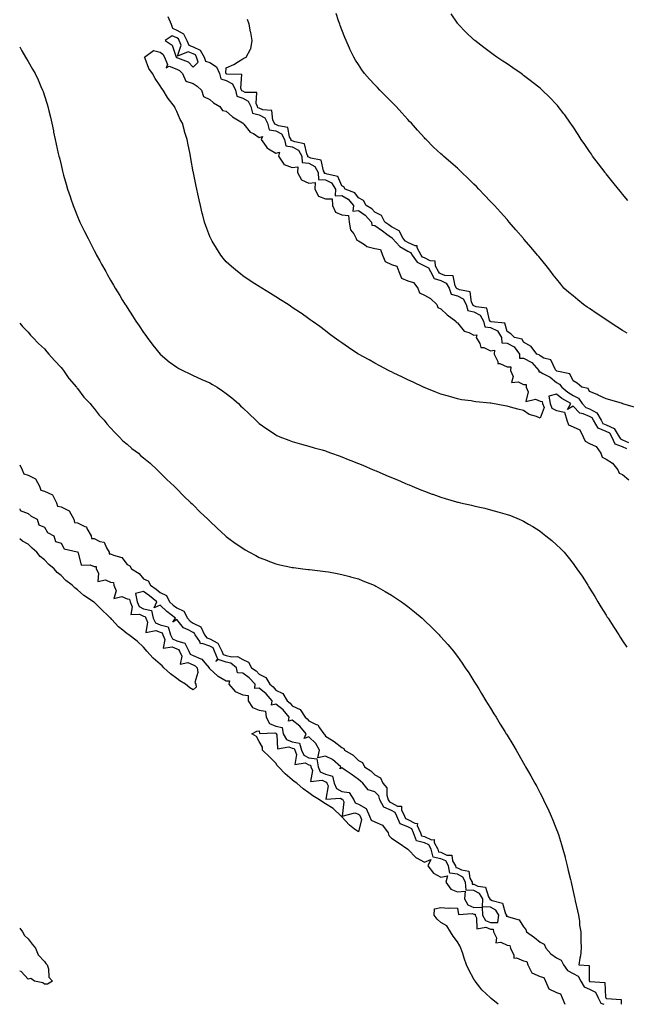
# Model space of a CAD drawing. Units: inches. Extents: x 918323 to 920963, y 7223978 to 7226618.
# Drawn here: x 918323 to 918690, y 7223978 to 7224575 of the extents above; entities that cross this region are included whole.
import ezdxf

# ---------------------------------------------------------------- set-up
doc = ezdxf.new("R2010")
doc.units = ezdxf.units.IN
doc.header["$MEASUREMENT"] = 0
doc.layers.add('Contour_91837223', color=7, linetype='Continuous', true_color=0x1255c5)

msp = doc.modelspace()

# ---------------------------------------------------------------- linework, layer by layer
at = {"layer": 'Contour_91837223'}
for points in [[(918690.71, 7224384.58, 3262), (918688.05, 7224386.3, 3262), (918684.63, 7224388.5, 3262), (918679.36, 7224391.92, 3262), (918678.57, 7224392.45, 3262), (918678.05, 7224392.78, 3262), (918675.47, 7224394.5, 3262), (918672.56, 7224396.43, 3262), (918668.05, 7224399.48, 3262), (918666.59, 7224400.46, 3262), (918664.44, 7224401.92, 3262), (918660.9, 7224404.77, 3262), (918658.05, 7224407.15, 3262), (918655.46, 7224409.32, 3262), (918652.52, 7224411.92, 3262), (918650.54, 7224414.4, 3262), (918648.05, 7224417.53, 3262), (918646.09, 7224419.97, 3262), (918644.51, 7224421.92, 3262), (918641.68, 7224425.55, 3262), (918638.05, 7224430.12, 3262), (918637.24, 7224431.12, 3262), (918636.57, 7224431.92, 3262), (918632.65, 7224436.53, 3262), (918628.31, 7224441.67, 3262), (918628.09, 7224441.92, 3262), (918628.05, 7224441.96, 3262), (918623.42, 7224447.29, 3262), (918619.39, 7224451.92, 3262), (918618.76, 7224452.62, 3262), (918618.05, 7224453.42, 3262), (918614.04, 7224457.92, 3262), (918610.44, 7224461.92, 3262), (918609.29, 7224463.15, 3262), (918608.05, 7224464.48, 3262), (918604.45, 7224468.33, 3262), (918601.02, 7224471.92, 3262), (918599.56, 7224473.42, 3262), (918598.05, 7224474.99, 3262), (918594.52, 7224478.38, 3262), (918590.77, 7224481.92, 3262), (918589.4, 7224483.27, 3262), (918588.05, 7224484.58, 3262), (918584.11, 7224487.97, 3262), (918579.62, 7224491.92, 3262), (918578.8, 7224492.66, 3262), (918578.05, 7224493.37, 3262), (918573.54, 7224497.41, 3262), (918569.08, 7224501.92, 3262), (918568.56, 7224502.43, 3262), (918568.05, 7224502.97, 3262), (918563.77, 7224507.64, 3262), (918560.13, 7224511.92, 3262), (918559.09, 7224512.96, 3262), (918558.05, 7224514.07, 3262), (918554.3, 7224518.17, 3262), (918550.9, 7224521.92, 3262), (918549.46, 7224523.33, 3262), (918548.05, 7224524.75, 3262), (918544.5, 7224528.37, 3262), (918541.03, 7224531.92, 3262), (918539.55, 7224533.42, 3262), (918538.05, 7224535.01, 3262), (918534.71, 7224538.58, 3262), (918531.81, 7224541.92, 3262), (918530.21, 7224544.09, 3262), (918528.05, 7224547.33, 3262), (918526.24, 7224550.12, 3262), (918525.24, 7224551.92, 3262), (918522.92, 7224556.78, 3262), (918522.71, 7224557.25, 3262), (918520.61, 7224561.92, 3262), (918519.87, 7224563.74, 3262), (918518.05, 7224568.35, 3262), (918517.09, 7224570.96, 3262), (918516.76, 7224571.92, 3262), (918516.1, 7224573.87, 3262), (918514.53, 7224578.4, 3262)], [(918412.61, 7224576.49, 3264), (918414.74, 7224571.92, 3264), (918415.52, 7224569.4, 3264), (918418.05, 7224568.29, 3264), (918422.2, 7224566.06, 3264), (918424.11, 7224561.92, 3264), (918425.34, 7224559.21, 3264), (918428.05, 7224558.17, 3264), (918432.27, 7224556.14, 3264), (918434.66, 7224551.92, 3264), (918435.51, 7224549.38, 3264), (918438.05, 7224548.52, 3264), (918442.14, 7224546.02, 3264), (918443.87, 7224541.92, 3264), (918444.87, 7224538.74, 3264), (918448.05, 7224537.8, 3264), (918451.88, 7224535.75, 3264), (918453.61, 7224531.92, 3264), (918454.41, 7224528.27, 3264), (918458.05, 7224527, 3264), (918461.41, 7224525.28, 3264), (918462.98, 7224521.92, 3264), (918463.99, 7224517.86, 3264), (918468.05, 7224516.82, 3264), (918471.32, 7224515.18, 3264), (918473.06, 7224511.92, 3264), (918474.03, 7224507.9, 3264), (918478.05, 7224507.19, 3264), (918481.47, 7224505.34, 3264), (918483.37, 7224501.92, 3264), (918484.19, 7224498.05, 3264), (918488.05, 7224497.56, 3264), (918491.71, 7224495.57, 3264), (918493.76, 7224491.92, 3264), (918494.09, 7224487.97, 3264), (918498.05, 7224487.55, 3264), (918501.68, 7224485.55, 3264), (918503.73, 7224481.92, 3264), (918503.93, 7224477.8, 3264), (918508.05, 7224477.58, 3264), (918511.78, 7224475.65, 3264), (918514.29, 7224471.92, 3264), (918514.05, 7224467.92, 3264), (918518.05, 7224467.94, 3264), (918521.9, 7224465.77, 3264), (918525.03, 7224461.92, 3264), (918524.61, 7224458.48, 3264), (918528.05, 7224458.89, 3264), (918532.24, 7224456.12, 3264), (918536.03, 7224451.92, 3264), (918536.26, 7224450.12, 3264), (918538.05, 7224449.89, 3264), (918542.74, 7224446.61, 3264), (918545.28, 7224444.69, 3264), (918548.05, 7224442.62, 3264), (918548.52, 7224442.39, 3264), (918548.76, 7224441.92, 3264), (918553.24, 7224437.12, 3264), (918558.05, 7224434.34, 3264), (918559.69, 7224433.56, 3264), (918560.57, 7224431.92, 3264), (918563.74, 7224427.6, 3264), (918568.05, 7224425.47, 3264), (918570.42, 7224424.28, 3264), (918571.7, 7224421.92, 3264), (918573.9, 7224417.76, 3264), (918578.05, 7224416.45, 3264), (918581.14, 7224415.01, 3264), (918582.96, 7224411.92, 3264), (918584.32, 7224408.19, 3264), (918588.05, 7224407.33, 3264), (918591.53, 7224405.4, 3264), (918593.36, 7224401.92, 3264), (918594.4, 7224398.27, 3264), (918598.05, 7224397.53, 3264), (918601.75, 7224395.61, 3264), (918603.88, 7224391.92, 3264), (918604.59, 7224388.46, 3264), (918608.05, 7224388.13, 3264), (918612.22, 7224386.08, 3264), (918614.75, 7224381.92, 3264), (918614.94, 7224378.81, 3264), (918618.05, 7224378.52, 3264), (918622.45, 7224376.31, 3264), (918625.53, 7224371.92, 3264), (918625.65, 7224369.52, 3264), (918628.05, 7224369.56, 3264), (918633.03, 7224366.94, 3264), (918633.06, 7224366.94, 3264), (918633.15, 7224366.82, 3264), (918637.31, 7224361.92, 3264), (918637.27, 7224361.14, 3264), (918638.05, 7224361.18, 3264), (918639.82, 7224360.14, 3264), (918644.08, 7224357.96, 3264), (918648.05, 7224354.73, 3264), (918649.91, 7224353.78, 3264), (918651.17, 7224351.92, 3264), (918654.97, 7224348.85, 3264), (918658.05, 7224346.88, 3264), (918661.31, 7224345.18, 3264), (918663.49, 7224341.92, 3264), (918665.75, 7224339.62, 3264), (918668.05, 7224338.7, 3264), (918672.48, 7224336.35, 3264), (918674.98, 7224331.92, 3264), (918676.12, 7224329.99, 3264), (918678.05, 7224329.17, 3264), (918683.02, 7224326.88, 3264), (918686.03, 7224321.92, 3264), (918686.67, 7224320.53, 3264), (918688.05, 7224320.01, 3264), (918691.66, 7224318.31, 3264)], [(918695.74, 7224339.62, 3263), (918688.1, 7224341.86, 3263), (918688.05, 7224341.88, 3263), (918688.02, 7224341.88, 3263), (918687.92, 7224341.92, 3263), (918680.3, 7224344.17, 3263), (918678.05, 7224344.85, 3263), (918673.28, 7224347.15, 3263), (918672.58, 7224347.39, 3263), (918668.05, 7224349.19, 3263), (918667.24, 7224351.12, 3263), (918663.44, 7224351.92, 3263), (918660.53, 7224354.4, 3263), (918658.05, 7224355.73, 3263), (918656.17, 7224360.05, 3263), (918648.28, 7224361.69, 3263), (918648.05, 7224361.8, 3263), (918647.99, 7224361.86, 3263), (918647.87, 7224361.92, 3263), (918647.47, 7224362.51, 3263), (918644.61, 7224368.48, 3263), (918640.4, 7224369.58, 3263), (918638.05, 7224370.83, 3263), (918637.58, 7224371.45, 3263), (918636.1, 7224371.92, 3263), (918632.63, 7224376.51, 3263), (918628.05, 7224379.19, 3263), (918627.18, 7224381.04, 3263), (918622.61, 7224381.92, 3263), (918620.36, 7224384.24, 3263), (918618.05, 7224385.73, 3263), (918616.78, 7224390.65, 3263), (918608.53, 7224391.43, 3263), (918608.05, 7224391.67, 3263), (918607.83, 7224391.69, 3263), (918607.78, 7224391.92, 3263), (918607.41, 7224392.56, 3263), (918605.86, 7224399.73, 3263), (918599.38, 7224400.59, 3263), (918598.05, 7224401.28, 3263), (918597.52, 7224401.39, 3263), (918597.37, 7224401.92, 3263), (918596.6, 7224403.37, 3263), (918595.74, 7224409.62, 3263), (918589.19, 7224410.79, 3263), (918588.05, 7224411.41, 3263), (918587.64, 7224411.51, 3263), (918587.49, 7224411.92, 3263), (918586.68, 7224413.29, 3263), (918585.5, 7224419.36, 3263), (918580.48, 7224419.5, 3263), (918578.05, 7224420.63, 3263), (918577.07, 7224420.94, 3263), (918576.55, 7224421.92, 3263), (918574.79, 7224425.18, 3263), (918574.47, 7224428.35, 3263), (918571.48, 7224428.48, 3263), (918568.05, 7224430.2, 3263), (918566.9, 7224430.77, 3263), (918566.06, 7224431.92, 3263), (918563.73, 7224436.24, 3263), (918563.63, 7224437.51, 3263), (918562.46, 7224437.51, 3263), (918558.05, 7224439.65, 3263), (918556.6, 7224440.47, 3263), (918555.26, 7224441.92, 3263), (918552.81, 7224446.69, 3263), (918548.05, 7224449.07, 3263), (918546.41, 7224450.28, 3263), (918544.03, 7224451.92, 3263), (918542, 7224455.87, 3263), (918538.05, 7224457.86, 3263), (918536.16, 7224460.03, 3263), (918532.86, 7224461.92, 3263), (918531.18, 7224465.05, 3263), (918528.05, 7224466.59, 3263), (918525.83, 7224469.69, 3263), (918519.96, 7224471.92, 3263), (918519.34, 7224473.21, 3263), (918518.05, 7224473.89, 3263), (918515.66, 7224479.54, 3263), (918509.08, 7224480.88, 3263), (918508.05, 7224481.41, 3263), (918507.58, 7224481.45, 3263), (918507.55, 7224481.92, 3263), (918506.91, 7224483.05, 3263), (918505.55, 7224489.42, 3263), (918499.32, 7224490.65, 3263), (918498.05, 7224491.35, 3263), (918497.54, 7224491.41, 3263), (918497.49, 7224491.92, 3263), (918496.78, 7224493.19, 3263), (918495.53, 7224499.4, 3263), (918489.51, 7224500.46, 3263), (918488.05, 7224501.26, 3263), (918487.45, 7224501.33, 3263), (918487.33, 7224501.92, 3263), (918486.43, 7224503.54, 3263), (918485.39, 7224509.26, 3263), (918479.77, 7224510.2, 3263), (918478.05, 7224511.14, 3263), (918477.38, 7224511.26, 3263), (918477.21, 7224511.92, 3263), (918476.26, 7224513.72, 3263), (918475.73, 7224519.6, 3263), (918470.12, 7224519.85, 3263), (918468.05, 7224520.88, 3263), (918467.23, 7224521.1, 3263), (918467.02, 7224521.92, 3263), (918466.13, 7224523.85, 3263), (918466.62, 7224530.49, 3263), (918459.58, 7224530.4, 3263), (918458.05, 7224531.18, 3263), (918457.5, 7224531.37, 3263), (918457.38, 7224531.92, 3263), (918456.82, 7224533.15, 3263), (918457.53, 7224541.39, 3263), (918448.33, 7224541.65, 3263), (918448.05, 7224541.78, 3263), (918447.95, 7224541.82, 3263), (918447.92, 7224541.92, 3263), (918447.82, 7224542.15, 3263), (918448.05, 7224545.4, 3263), (918452.55, 7224547.43, 3263), (918455.42, 7224549.28, 3263), (918458.05, 7224550.87, 3263), (918458.76, 7224551.2, 3263), (918460.09, 7224551.92, 3263), (918462.75, 7224556.61, 3263), (918463.02, 7224556.96, 3263), (918463.81, 7224561.92, 3263), (918462.84, 7224566.71, 3263), (918462.77, 7224567.21, 3263), (918461.88, 7224571.92, 3263), (918460.89, 7224574.75, 3263)], [(918691.16, 7224465.03, 3261), (918688.05, 7224468.83, 3261), (918686.67, 7224470.53, 3261), (918685.49, 7224471.92, 3261), (918682.2, 7224476.06, 3261), (918678.05, 7224481.12, 3261), (918677.69, 7224481.57, 3261), (918677.39, 7224481.92, 3261), (918675.47, 7224484.5, 3261), (918673.41, 7224487.27, 3261), (918669.86, 7224491.92, 3261), (918669.14, 7224493.01, 3261), (918668.05, 7224494.62, 3261), (918665.11, 7224498.97, 3261), (918663.04, 7224501.92, 3261), (918661.12, 7224504.99, 3261), (918658.05, 7224509.65, 3261), (918657.16, 7224511.02, 3261), (918656.53, 7224511.92, 3261), (918652.98, 7224516.86, 3261), (918652.53, 7224517.45, 3261), (918649.11, 7224521.92, 3261), (918648.62, 7224522.49, 3261), (918648.05, 7224523.09, 3261), (918643.74, 7224527.6, 3261), (918639.34, 7224531.92, 3261), (918638.64, 7224532.51, 3261), (918638.05, 7224532.99, 3261), (918633.09, 7224536.96, 3261), (918632.77, 7224537.19, 3261), (918628.05, 7224540.83, 3261), (918627.43, 7224541.3, 3261), (918626.59, 7224541.92, 3261), (918621.54, 7224545.4, 3261), (918618.05, 7224547.78, 3261), (918615.59, 7224549.46, 3261), (918611.96, 7224551.92, 3261), (918609.66, 7224553.52, 3261), (918608.05, 7224554.67, 3261), (918603.91, 7224557.78, 3261), (918598.5, 7224561.92, 3261), (918598.26, 7224562.13, 3261), (918598.05, 7224562.33, 3261), (918593.2, 7224567.06, 3261), (918588.52, 7224571.92, 3261), (918588.31, 7224572.19, 3261), (918588.05, 7224572.55, 3261), (918584.23, 7224578.11, 3261)], [(918323, 7224558.03, 3265), (918323.43, 7224557.29, 3265), (918324.36, 7224555.61, 3265), (918326.42, 7224551.92, 3265), (918327.06, 7224550.92, 3265), (918328.05, 7224549.26, 3265), (918330.77, 7224544.63, 3265), (918332.27, 7224541.92, 3265), (918334.15, 7224538.03, 3265), (918335.86, 7224534.11, 3265), (918336.85, 7224531.92, 3265), (918337.18, 7224531.04, 3265), (918338.05, 7224528.35, 3265), (918339.57, 7224523.44, 3265), (918340, 7224521.92, 3265), (918340.59, 7224519.38, 3265), (918341.56, 7224515.42, 3265), (918342.36, 7224511.92, 3265), (918343.38, 7224507.25, 3265), (918343.55, 7224506.41, 3265), (918344.54, 7224501.92, 3265), (918345.17, 7224499.05, 3265), (918346.38, 7224493.58, 3265), (918346.76, 7224491.92, 3265), (918347.01, 7224490.88, 3265), (918348.05, 7224486.55, 3265), (918348.95, 7224482.82, 3265), (918349.17, 7224481.92, 3265), (918349.58, 7224480.4, 3265), (918351.08, 7224474.95, 3265), (918351.89, 7224471.92, 3265), (918353.48, 7224467.35, 3265), (918353.93, 7224466.04, 3265), (918355.34, 7224461.92, 3265), (918356.15, 7224460.03, 3265), (918358.05, 7224455.38, 3265), (918359.06, 7224452.94, 3265), (918359.47, 7224451.92, 3265), (918360.83, 7224449.15, 3265), (918362.29, 7224446.16, 3265), (918364.35, 7224441.92, 3265), (918365.61, 7224439.48, 3265), (918368.05, 7224434.77, 3265), (918369.04, 7224432.92, 3265), (918369.57, 7224431.92, 3265), (918371.44, 7224428.52, 3265), (918372.58, 7224426.45, 3265), (918375.07, 7224421.92, 3265), (918376.16, 7224420.03, 3265), (918378.05, 7224416.67, 3265), (918379.79, 7224413.66, 3265), (918380.81, 7224411.92, 3265), (918383.55, 7224407.43, 3265), (918385.12, 7224404.85, 3265), (918386.9, 7224401.92, 3265), (918387.36, 7224401.22, 3265), (918388.05, 7224400.14, 3265), (918391.3, 7224395.16, 3265), (918393.38, 7224391.92, 3265), (918395.27, 7224389.15, 3265), (918398.05, 7224384.99, 3265), (918399.29, 7224383.17, 3265), (918400.14, 7224381.92, 3265), (918403.58, 7224377.45, 3265), (918408.05, 7224371.92, 3265), (918413.47, 7224367.35, 3265), (918418.05, 7224364.05, 3265), (918419.35, 7224363.23, 3265), (918421.81, 7224361.92, 3265), (918426.03, 7224359.91, 3265), (918428.05, 7224359.05, 3265), (918432.94, 7224356.82, 3265), (918433.33, 7224356.63, 3265), (918438.05, 7224354.48, 3265), (918439.71, 7224353.58, 3265), (918442.56, 7224351.92, 3265), (918445.87, 7224349.73, 3265), (918448.05, 7224348.17, 3265), (918451.52, 7224345.38, 3265), (918455.48, 7224341.92, 3265), (918456.76, 7224340.63, 3265), (918458.05, 7224339.32, 3265), (918461.86, 7224335.73, 3265), (918465.92, 7224331.92, 3265), (918467, 7224330.87, 3265), (918468.05, 7224329.87, 3265), (918472.71, 7224326.57, 3265), (918474.81, 7224325.16, 3265), (918478.05, 7224322.96, 3265), (918478.77, 7224322.64, 3265), (918480.57, 7224321.92, 3265), (918485.89, 7224319.75, 3265), (918488.05, 7224318.93, 3265), (918492.19, 7224317.78, 3265), (918493.52, 7224317.39, 3265), (918498.05, 7224316.18, 3265), (918501.31, 7224315.18, 3265), (918506.11, 7224313.85, 3265), (918508.05, 7224313.29, 3265), (918509.05, 7224312.92, 3265), (918511.83, 7224311.92, 3265), (918516.38, 7224310.24, 3265), (918518.05, 7224309.67, 3265), (918521.8, 7224308.17, 3265), (918523.58, 7224307.45, 3265), (918528.05, 7224305.73, 3265), (918530.71, 7224304.58, 3265), (918537.05, 7224301.92, 3265), (918537.76, 7224301.63, 3265), (918538.05, 7224301.51, 3265), (918538.77, 7224301.2, 3265), (918544.77, 7224298.64, 3265), (918548.05, 7224297.27, 3265), (918551.8, 7224295.67, 3265), (918556.15, 7224293.81, 3265), (918558.05, 7224292.99, 3265), (918558.82, 7224292.68, 3265), (918560.71, 7224291.92, 3265), (918565.92, 7224289.79, 3265), (918568.05, 7224288.89, 3265), (918572.81, 7224287.15, 3265), (918573.16, 7224287.04, 3265), (918578.05, 7224285.24, 3265), (918580.64, 7224284.52, 3265), (918587.49, 7224282.49, 3265), (918588.05, 7224282.33, 3265), (918588.39, 7224282.25, 3265), (918589.88, 7224281.92, 3265), (918596.48, 7224280.36, 3265), (918598.05, 7224279.93, 3265), (918600.64, 7224279.32, 3265), (918604.66, 7224278.52, 3265), (918608.05, 7224277.68, 3265), (918612.58, 7224276.45, 3265), (918613.95, 7224276.02, 3265), (918618.05, 7224274.83, 3265), (918620.21, 7224274.07, 3265), (918625.32, 7224271.92, 3265), (918627.21, 7224271.08, 3265), (918628.05, 7224270.67, 3265), (918631.1, 7224268.87, 3265), (918633.58, 7224267.45, 3265), (918638.05, 7224264.62, 3265), (918639.61, 7224263.48, 3265), (918641.64, 7224261.92, 3265), (918645.14, 7224259.01, 3265), (918648.05, 7224256.41, 3265), (918650.35, 7224254.22, 3265), (918652.55, 7224251.92, 3265), (918655.06, 7224248.93, 3265), (918658.05, 7224245.08, 3265), (918659.4, 7224243.27, 3265), (918660.34, 7224241.92, 3265), (918663.45, 7224237.31, 3265), (918664.86, 7224235.1, 3265), (918666.93, 7224231.92, 3265), (918667.36, 7224231.24, 3265), (918668.05, 7224230.1, 3265), (918671.18, 7224225.05, 3265), (918673.07, 7224221.92, 3265), (918674.95, 7224218.81, 3265), (918678.05, 7224213.78, 3265), (918678.76, 7224212.62, 3265), (918679.2, 7224211.92, 3265), (918681.26, 7224208.7, 3265), (918682.65, 7224206.53, 3265), (918685.66, 7224201.92, 3265), (918686.6, 7224200.47, 3265), (918688.05, 7224198.31, 3265), (918690.59, 7224194.46, 3265)], [(918323, 7224390.75, 3266), (918324.79, 7224388.66, 3266), (918328.05, 7224385.28, 3266), (918329.54, 7224383.42, 3266), (918330.87, 7224381.92, 3266), (918334.47, 7224378.35, 3266), (918338.05, 7224375.06, 3266), (918339.48, 7224373.35, 3266), (918340.7, 7224371.92, 3266), (918344.15, 7224368.01, 3266), (918348.05, 7224363.91, 3266), (918348.89, 7224362.76, 3266), (918349.49, 7224361.92, 3266), (918352.84, 7224357.13, 3266), (918353.01, 7224356.88, 3266), (918357.41, 7224351.92, 3266), (918357.68, 7224351.55, 3266), (918358.05, 7224351.16, 3266), (918361.92, 7224345.79, 3266), (918365.6, 7224341.92, 3266), (918366.64, 7224340.51, 3266), (918368.05, 7224339.05, 3266), (918371.1, 7224334.97, 3266), (918374.15, 7224331.92, 3266), (918375.8, 7224329.67, 3266), (918378.05, 7224327.37, 3266), (918380.52, 7224324.38, 3266), (918383.17, 7224321.92, 3266), (918385.45, 7224319.32, 3266), (918388.05, 7224317.33, 3266), (918390.96, 7224314.83, 3266), (918394.84, 7224311.92, 3266), (918396.43, 7224310.3, 3266), (918398.05, 7224309.17, 3266), (918401.92, 7224305.79, 3266), (918406.26, 7224301.92, 3266), (918407.08, 7224300.94, 3266), (918408.05, 7224300.05, 3266), (918412.15, 7224296.02, 3266), (918416.47, 7224291.92, 3266), (918417.24, 7224291.12, 3266), (918418.05, 7224290.32, 3266), (918422.26, 7224286.14, 3266), (918426.66, 7224281.92, 3266), (918427.35, 7224281.22, 3266), (918428.05, 7224280.53, 3266), (918432.36, 7224276.24, 3266), (918436.86, 7224271.92, 3266), (918437.45, 7224271.31, 3266), (918438.05, 7224270.77, 3266), (918442.52, 7224266.39, 3266), (918447.52, 7224261.92, 3266), (918447.8, 7224261.67, 3266), (918448.05, 7224261.49, 3266), (918449.71, 7224260.26, 3266), (918453.52, 7224257.39, 3266), (918458.05, 7224254.32, 3266), (918459.55, 7224253.42, 3266), (918462.18, 7224251.92, 3266), (918465.99, 7224249.85, 3266), (918468.05, 7224248.68, 3266), (918472.94, 7224246.82, 3266), (918473.29, 7224246.69, 3266), (918478.05, 7224244.85, 3266), (918480.44, 7224244.3, 3266), (918487.1, 7224242.88, 3266), (918488.05, 7224242.66, 3266), (918488.71, 7224242.58, 3266), (918494.48, 7224241.92, 3266), (918497.66, 7224241.53, 3266), (918498.05, 7224241.49, 3266), (918498.54, 7224241.43, 3266), (918506.59, 7224240.46, 3266), (918508.05, 7224240.28, 3266), (918510.05, 7224239.93, 3266), (918515.14, 7224239.01, 3266), (918518.05, 7224238.46, 3266), (918522.81, 7224237.15, 3266), (918523.19, 7224237.06, 3266), (918528.05, 7224235.69, 3266), (918530.74, 7224234.6, 3266), (918537.56, 7224231.92, 3266), (918537.9, 7224231.76, 3266), (918538.05, 7224231.71, 3266), (918538.55, 7224231.41, 3266), (918544.27, 7224228.13, 3266), (918548.05, 7224225.98, 3266), (918550.47, 7224224.34, 3266), (918554.13, 7224221.92, 3266), (918556.37, 7224220.24, 3266), (918558.05, 7224218.99, 3266), (918561.94, 7224215.81, 3266), (918566.66, 7224211.92, 3266), (918567.38, 7224211.26, 3266), (918568.05, 7224210.61, 3266), (918572.48, 7224206.35, 3266), (918576.94, 7224201.92, 3266), (918577.47, 7224201.33, 3266), (918578.05, 7224200.71, 3266), (918582.15, 7224196.02, 3266), (918585.61, 7224191.92, 3266), (918586.67, 7224190.53, 3266), (918588.05, 7224188.66, 3266), (918590.86, 7224184.73, 3266), (918592.78, 7224181.92, 3266), (918594.86, 7224178.74, 3266), (918598.05, 7224173.74, 3266), (918598.74, 7224172.62, 3266), (918599.17, 7224171.92, 3266), (918600.92, 7224169.05, 3266), (918602.53, 7224166.39, 3266), (918605.26, 7224161.92, 3266), (918606.33, 7224160.2, 3266), (918608.05, 7224157.45, 3266), (918610.16, 7224154.03, 3266), (918611.46, 7224151.92, 3266), (918613.95, 7224147.82, 3266), (918616.74, 7224143.23, 3266), (918617.53, 7224141.92, 3266), (918617.73, 7224141.59, 3266), (918618.05, 7224141.06, 3266), (918621.47, 7224135.34, 3266), (918623.5, 7224131.92, 3266), (918625.18, 7224129.05, 3266), (918628.05, 7224124.13, 3266), (918628.87, 7224122.74, 3266), (918629.33, 7224121.92, 3266), (918631.03, 7224118.95, 3266), (918632.49, 7224116.37, 3266), (918634.97, 7224111.92, 3266), (918636.04, 7224109.91, 3266), (918638.05, 7224106.02, 3266), (918639.43, 7224103.31, 3266), (918640.11, 7224101.92, 3266), (918642.01, 7224097.96, 3266), (918642.69, 7224096.57, 3266), (918644.81, 7224091.92, 3266), (918645.76, 7224089.63, 3266), (918648.05, 7224083.95, 3266), (918648.62, 7224082.49, 3266), (918648.82, 7224081.92, 3266), (918649.16, 7224080.81, 3266), (918651.04, 7224074.91, 3266), (918651.94, 7224071.92, 3266), (918653.2, 7224067.08, 3266), (918653.3, 7224066.67, 3266), (918654.53, 7224061.92, 3266), (918655.17, 7224059.05, 3266), (918656.43, 7224053.54, 3266), (918656.8, 7224051.92, 3266), (918657.03, 7224050.9, 3266), (918658.05, 7224046.41, 3266), (918658.87, 7224042.74, 3266), (918659.06, 7224041.92, 3266), (918659.34, 7224040.63, 3266), (918660.7, 7224034.56, 3266), (918661.29, 7224031.92, 3266), (918661.85, 7224028.11, 3266), (918662.01, 7224025.88, 3266), (918662.69, 7224021.92, 3266), (918662.84, 7224017.13, 3266), (918662.82, 7224016.69, 3266), (918663.01, 7224011.92, 3266), (918662.58, 7224007.39, 3266), (918662.15, 7224006.02, 3266), (918661.61, 7224001.92, 3266), (918667.71, 7224001.59, 3266), (918667.88, 7223992.08, 3266), (918667.97, 7223991.92, 3266), (918668, 7223991.86, 3266), (918668.05, 7223991.84, 3266), (918668.2, 7223991.76, 3266), (918677.24, 7223991.12, 3266), (918677.72, 7223982.25, 3266), (918677.89, 7223981.92, 3266), (918677.94, 7223981.8, 3266), (918678.05, 7223981.76, 3266), (918678.37, 7223981.61, 3266), (918687.1, 7223980.96, 3266), (918687.26, 7223978, 3266)], [(918690.64, 7224314.52, 3265), (918688.05, 7224315.73, 3265), (918683.56, 7224317.43, 3265), (918681.5, 7224321.92, 3265), (918680.2, 7224324.07, 3265), (918678.05, 7224325.05, 3265), (918673.25, 7224327.12, 3265), (918670.41, 7224331.92, 3265), (918669.56, 7224333.42, 3265), (918668.05, 7224334.22, 3265), (918664.19, 7224335.79, 3265), (918662.18, 7224336.06, 3265), (918658.05, 7224340.36, 3265), (918654.58, 7224338.44, 3265), (918656.62, 7224341.92, 3265), (918651.27, 7224345.14, 3265), (918648.05, 7224347.68, 3265), (918643.45, 7224346.53, 3265), (918644.22, 7224341.92, 3265), (918645.28, 7224339.15, 3265), (918648.05, 7224337.82, 3265), (918652.81, 7224336.69, 3265), (918654.21, 7224331.92, 3265), (918655.3, 7224329.17, 3265), (918658.05, 7224327.82, 3265), (918662.2, 7224326.06, 3265), (918664.16, 7224321.92, 3265), (918665.27, 7224319.15, 3265), (918668.05, 7224317.88, 3265), (918672.12, 7224315.98, 3265), (918674.9, 7224311.92, 3265), (918675.67, 7224309.54, 3265), (918678.05, 7224308.23, 3265), (918681.95, 7224305.83, 3265), (918685.24, 7224301.92, 3265), (918686.02, 7224299.89, 3265), (918688.05, 7224298.93, 3265), (918691.89, 7224295.77, 3265)], [(918323, 7224304.91, 3267), (918324.44, 7224301.92, 3267), (918325.52, 7224299.38, 3267), (918328.05, 7224298.52, 3267), (918332.58, 7224296.45, 3267), (918334.9, 7224291.92, 3267), (918335.7, 7224289.58, 3267), (918338.05, 7224288.93, 3267), (918342.79, 7224286.67, 3267), (918345.37, 7224281.92, 3267), (918345.89, 7224279.77, 3267), (918348.05, 7224279.46, 3267), (918353.03, 7224276.9, 3267), (918355.7, 7224271.92, 3267), (918356.09, 7224269.97, 3267), (918358.05, 7224269.71, 3267), (918362.52, 7224267.45, 3267), (918363.48, 7224267.35, 3267), (918363.71, 7224266.26, 3267), (918366.23, 7224261.92, 3267), (918366.4, 7224260.26, 3267), (918368.05, 7224260.16, 3267), (918371.55, 7224258.42, 3267), (918374.16, 7224258.03, 3267), (918375.46, 7224254.52, 3267), (918377.16, 7224251.92, 3267), (918377.14, 7224251, 3267), (918378.05, 7224251.02, 3267), (918379.84, 7224250.12, 3267), (918384.85, 7224248.72, 3267), (918388.05, 7224244.48, 3267), (918389.77, 7224243.64, 3267), (918390.64, 7224241.92, 3267), (918395.24, 7224239.11, 3267), (918398.05, 7224235.88, 3267), (918400.76, 7224234.63, 3267), (918402.19, 7224231.92, 3267), (918405.61, 7224229.48, 3267), (918408.05, 7224227.47, 3267), (918411.81, 7224225.69, 3267), (918413.78, 7224221.92, 3267), (918415.95, 7224219.81, 3267), (918418.05, 7224218.19, 3267), (918422.33, 7224216.2, 3267), (918424.55, 7224211.92, 3267), (918426.19, 7224210.06, 3267), (918428.05, 7224208.99, 3267), (918432.73, 7224206.61, 3267), (918434.95, 7224201.92, 3267), (918436.22, 7224200.08, 3267), (918438.05, 7224199.44, 3267), (918443.04, 7224196.9, 3267), (918445.32, 7224191.92, 3267), (918446.1, 7224189.97, 3267), (918448.05, 7224189.38, 3267), (918451.43, 7224188.54, 3267), (918454.92, 7224188.8, 3267), (918458.05, 7224186.84, 3267), (918461.47, 7224185.34, 3267), (918463.44, 7224181.92, 3267), (918466.18, 7224180.05, 3267), (918468.05, 7224177.96, 3267), (918472.12, 7224176, 3267), (918474.39, 7224171.92, 3267), (918476.47, 7224170.34, 3267), (918478.05, 7224168.38, 3267), (918482.36, 7224166.24, 3267), (918484.85, 7224161.92, 3267), (918486.68, 7224160.55, 3267), (918488.05, 7224158.89, 3267), (918492.73, 7224156.61, 3267), (918495.86, 7224151.92, 3267), (918497.13, 7224151, 3267), (918498.05, 7224149.79, 3267), (918502.42, 7224147.55, 3267), (918503.43, 7224147.29, 3267), (918504.46, 7224145.51, 3267), (918507.15, 7224141.92, 3267), (918507.63, 7224141.49, 3267), (918508.05, 7224140.44, 3267), (918511.68, 7224138.29, 3267), (918513.47, 7224137.33, 3267), (918518.05, 7224133.64, 3267), (918519.18, 7224133.05, 3267), (918519.6, 7224131.92, 3267), (918524.98, 7224128.85, 3267), (918528.05, 7224125.69, 3267), (918530.59, 7224124.46, 3267), (918531.77, 7224121.92, 3267), (918535.59, 7224119.46, 3267), (918538.05, 7224117, 3267), (918541.36, 7224115.24, 3267), (918542.93, 7224111.92, 3267), (918545.26, 7224109.13, 3267), (918545.26, 7224104.71, 3267), (918546.13, 7224101.92, 3267), (918546.8, 7224100.67, 3267), (918548.05, 7224100.12, 3267), (918551.81, 7224098.15, 3267), (918554.19, 7224098.05, 3267), (918554.15, 7224095.83, 3267), (918556.02, 7224091.92, 3267), (918556.62, 7224090.49, 3267), (918558.05, 7224089.97, 3267), (918562.29, 7224087.68, 3267), (918563.76, 7224087.62, 3267), (918563.63, 7224086.33, 3267), (918565.58, 7224081.92, 3267), (918566.25, 7224080.12, 3267), (918568.05, 7224079.63, 3267), (918572.29, 7224077.68, 3267), (918573.91, 7224077.78, 3267), (918573.97, 7224076, 3267), (918576.15, 7224071.92, 3267), (918576.53, 7224070.4, 3267), (918578.05, 7224070.08, 3267), (918581.51, 7224068.46, 3267), (918584.58, 7224068.44, 3267), (918585.14, 7224064.83, 3267), (918586.82, 7224061.92, 3267), (918587.02, 7224060.88, 3267), (918588.05, 7224060.75, 3267), (918590.57, 7224059.4, 3267), (918594.89, 7224058.76, 3267), (918595.58, 7224054.4, 3267), (918596.93, 7224051.92, 3267), (918597.01, 7224050.88, 3267), (918598.05, 7224050.81, 3267), (918600.31, 7224049.65, 3267), (918605.11, 7224048.97, 3267), (918606.89, 7224043.09, 3267), (918607.61, 7224041.92, 3267), (918607.59, 7224041.45, 3267), (918608.05, 7224041.45, 3267), (918609.14, 7224040.83, 3267), (918615.36, 7224039.22, 3267), (918617.15, 7224032.82, 3267), (918617.68, 7224031.92, 3267), (918617.62, 7224031.49, 3267), (918618.05, 7224031.49, 3267), (918618.95, 7224031.02, 3267), (918625.38, 7224029.24, 3267), (918628.05, 7224024.91, 3267), (918629.46, 7224023.33, 3267), (918629.85, 7224021.92, 3267), (918634.63, 7224018.5, 3267), (918638.05, 7224015.65, 3267), (918640.47, 7224014.34, 3267), (918641.59, 7224011.92, 3267), (918644.65, 7224008.52, 3267), (918648.05, 7224006.22, 3267), (918650.84, 7224004.71, 3267), (918652.16, 7224001.92, 3267), (918654.62, 7223998.5, 3267), (918658.05, 7223996.72, 3267), (918661.2, 7223995.06, 3267), (918662.77, 7223991.92, 3267), (918664.81, 7223988.68, 3267), (918668.05, 7223987.25, 3267), (918671.55, 7223985.42, 3267), (918673.33, 7223981.92, 3267), (918674.81, 7223978.68, 3267), (918676.72, 7223978, 3267)], [(918323, 7224278.18, 3267), (918323.37, 7224277.25, 3267), (918328.05, 7224275.28, 3267), (918329.98, 7224273.85, 3267), (918333.65, 7224271.92, 3267), (918334.56, 7224268.42, 3267), (918338.05, 7224267.15, 3267), (918339.92, 7224263.8, 3267), (918343.63, 7224261.92, 3267), (918344.63, 7224258.5, 3267), (918348.05, 7224257.49, 3267), (918350, 7224253.87, 3267), (918357.8, 7224252.17, 3267), (918358.05, 7224252.04, 3267), (918358.19, 7224252.06, 3267), (918358.17, 7224251.92, 3267), (918358.37, 7224251.59, 3267), (918360.28, 7224244.15, 3267), (918365.71, 7224244.26, 3267), (918368.05, 7224243.25, 3267), (918369.34, 7224243.21, 3267), (918369.37, 7224241.92, 3267), (918370.76, 7224239.22, 3267), (918370.33, 7224234.21, 3267), (918374.88, 7224235.1, 3267), (918378.05, 7224233.76, 3267), (918379.69, 7224233.56, 3267), (918379.95, 7224231.92, 3267), (918381.36, 7224228.6, 3267), (918380.09, 7224223.97, 3267), (918384.89, 7224225.08, 3267), (918388.05, 7224223.62, 3267), (918389.52, 7224223.38, 3267), (918389.8, 7224221.92, 3267), (918391.12, 7224218.85, 3267), (918390.32, 7224214.19, 3267), (918395.51, 7224214.46, 3267), (918398.05, 7224213.13, 3267), (918399.05, 7224212.92, 3267), (918399.28, 7224211.92, 3267), (918400.41, 7224209.56, 3267), (918399.38, 7224203.25, 3267), (918405.39, 7224204.58, 3267), (918408.05, 7224203.42, 3267), (918409.26, 7224203.13, 3267), (918409.67, 7224201.92, 3267), (918410.94, 7224199.03, 3267), (918409.84, 7224193.72, 3267), (918415.4, 7224194.56, 3267), (918418.05, 7224193.29, 3267), (918419.12, 7224192.99, 3267), (918419.68, 7224191.92, 3267), (918421.11, 7224188.85, 3267), (918420.16, 7224184.03, 3267), (918424.84, 7224185.12, 3267), (918428.05, 7224183.74, 3267), (918429.3, 7224183.17, 3267), (918430.39, 7224181.92, 3267), (918430.85, 7224179.13, 3267), (918429.04, 7224172.92, 3267), (918429.59, 7224171.92, 3267), (918429.91, 7224170.06, 3267), (918428.05, 7224168.48, 3267)], [(918428.05, 7224168.48, 3267), (918425.97, 7224169.83, 3267), (918423.45, 7224171.92, 3267), (918420.04, 7224173.91, 3267), (918418.05, 7224175.49, 3267), (918414.29, 7224178.15, 3267), (918410.28, 7224181.92, 3267), (918409.18, 7224183.05, 3267), (918408.05, 7224184.03, 3267), (918403.86, 7224187.72, 3267), (918400.07, 7224191.92, 3267), (918399.07, 7224192.94, 3267), (918398.05, 7224194.36, 3267), (918394.04, 7224197.92, 3267), (918389.07, 7224201.92, 3267), (918388.44, 7224202.31, 3267), (918388.05, 7224202.47, 3267), (918385.34, 7224204.63, 3267), (918382.74, 7224206.61, 3267), (918378.84, 7224211.14, 3267), (918378.14, 7224211.92, 3267), (918378.1, 7224211.96, 3267), (918378.05, 7224212.04, 3267), (918376.38, 7224213.58, 3267), (918372.93, 7224216.8, 3267), (918368.05, 7224221.57, 3267), (918367.85, 7224221.72, 3267), (918367.63, 7224221.92, 3267), (918361.88, 7224225.75, 3267), (918358.05, 7224229.13, 3267), (918356.4, 7224230.26, 3267), (918354.78, 7224231.92, 3267), (918350.88, 7224234.75, 3267), (918348.05, 7224237.74, 3267), (918345.68, 7224239.56, 3267), (918343.78, 7224241.92, 3267), (918340.64, 7224244.52, 3267), (918338.05, 7224247.37, 3267), (918335.46, 7224249.32, 3267), (918333.43, 7224251.92, 3267), (918330.48, 7224254.34, 3267), (918328.05, 7224256.69, 3267), (918324.71, 7224258.58, 3267), (918323, 7224260.02, 3267)], [(918612.65, 7223978, 3267), (918608.5, 7223981.47, 3267), (918608.05, 7223981.84, 3267), (918608.01, 7223981.88, 3267), (918607.96, 7223981.92, 3267), (918602.83, 7223986.71, 3267), (918601.49, 7223988.48, 3267), (918598.79, 7223991.92, 3267), (918598.51, 7223992.39, 3267), (918598.05, 7223993.33, 3267), (918594.99, 7223998.85, 3267), (918593.59, 7224001.92, 3267), (918592.16, 7224006.02, 3267), (918591.25, 7224008.72, 3267), (918590.16, 7224011.92, 3267), (918589.46, 7224013.33, 3267), (918588.05, 7224015.81, 3267), (918585.51, 7224019.38, 3267), (918583.86, 7224021.92, 3267), (918581.7, 7224025.57, 3267), (918578.05, 7224027.53, 3267), (918575.76, 7224029.63, 3267), (918573.98, 7224031.92, 3267), (918574.17, 7224035.81, 3267), (918578.05, 7224036.61, 3267), (918582.47, 7224036.33, 3267), (918583.53, 7224036.43, 3267), (918588.05, 7224036.2, 3267), (918588.59, 7224032.47, 3267), (918596.91, 7224033.07, 3267), (918598.05, 7224032.56, 3267), (918598.71, 7224032.58, 3267), (918598.74, 7224031.92, 3267), (918599.63, 7224030.34, 3267), (918599.77, 7224023.64, 3267), (918605.27, 7224024.69, 3267), (918608.05, 7224023.58, 3267), (918609.71, 7224023.58, 3267), (918609.94, 7224021.92, 3267), (918611.68, 7224018.29, 3267), (918611.32, 7224015.18, 3267), (918614.35, 7224015.61, 3267), (918618.05, 7224013.91, 3267), (918619.84, 7224013.72, 3267), (918620.16, 7224011.92, 3267), (918622.24, 7224007.74, 3267), (918622.09, 7224005.96, 3267), (918623.77, 7224006.2, 3267), (918628.05, 7224004.26, 3267), (918630.06, 7224003.93, 3267), (918630.73, 7224001.92, 3267), (918633.1, 7223996.98, 3267), (918638.05, 7223994.81, 3267), (918640.34, 7223994.22, 3267), (918641.32, 7223991.92, 3267), (918643.44, 7223987.31, 3267), (918648.05, 7223985.24, 3267), (918650.4, 7223984.26, 3267), (918651.43, 7223981.92, 3267), (918652.96, 7223978, 3267)], [(918323, 7224024.09, 3268), (918324.79, 7224021.92, 3268), (918325.91, 7224019.77, 3268), (918328.05, 7224017.76, 3268), (918330.49, 7224014.36, 3268), (918332.62, 7224011.92, 3268), (918334.2, 7224008.07, 3268), (918338.05, 7224003.99, 3268), (918338.89, 7224002.76, 3268), (918339.66, 7224001.92, 3268), (918340.46, 7223999.52, 3268), (918340.55, 7223994.42, 3268), (918342.88, 7223991.92, 3268), (918339.85, 7223990.12, 3268), (918338.05, 7223990.22, 3268), (918337.08, 7223990.94, 3268), (918331.96, 7223991.92, 3268), (918329.71, 7223993.58, 3268), (918328.05, 7223993.31, 3268), (918323.93, 7223997.8, 3268), (918323, 7223998, 3268)]]:
    msp.add_polyline3d(points, dxfattribs=at)
for points in [[(918428.05, 7224545.77, 3265), (918431.08, 7224548.89, 3265), (918430.06, 7224551.92, 3265), (918429.34, 7224553.21, 3265), (918428.05, 7224553.81, 3265), (918424.93, 7224555.03, 3265), (918418.6, 7224552.47, 3265), (918420.83, 7224559.13, 3265), (918419.56, 7224561.92, 3265), (918419.09, 7224562.96, 3265), (918418.05, 7224563.52, 3265), (918415.23, 7224564.73, 3265), (918411.04, 7224561.92, 3265), (918415.34, 7224559.22, 3265), (918417.53, 7224552.45, 3265), (918417.81, 7224551.92, 3265), (918417.88, 7224551.74, 3265), (918418.05, 7224551.69, 3265), (918418.55, 7224551.41, 3265), (918425.07, 7224548.93, 3265)], [(918638.05, 7224333.15, 3264), (918635.89, 7224334.07, 3264), (918631.47, 7224335.34, 3264), (918628.05, 7224337.72, 3264), (918624.65, 7224338.52, 3264), (918620.2, 7224339.77, 3264), (918618.05, 7224340.32, 3264), (918616.64, 7224340.51, 3264), (918609.35, 7224341.92, 3264), (918608.25, 7224342.12, 3264), (918608.05, 7224342.15, 3264), (918607.79, 7224342.17, 3264), (918599.22, 7224343.09, 3264), (918598.05, 7224343.25, 3264), (918596.38, 7224343.58, 3264), (918590.44, 7224344.3, 3264), (918588.05, 7224344.89, 3264), (918583.93, 7224346.04, 3264), (918582.53, 7224346.39, 3264), (918578.05, 7224347.72, 3264), (918575.03, 7224348.91, 3264), (918568.49, 7224351.49, 3264), (918568.05, 7224351.65, 3264), (918567.86, 7224351.74, 3264), (918567.46, 7224351.92, 3264), (918561.16, 7224355.03, 3264), (918558.05, 7224356.45, 3264), (918554.32, 7224358.19, 3264), (918549.51, 7224360.46, 3264), (918548.05, 7224361.14, 3264), (918547.52, 7224361.39, 3264), (918546.39, 7224361.92, 3264), (918540.95, 7224364.81, 3264), (918538.05, 7224366.47, 3264), (918534.52, 7224368.38, 3264), (918528.16, 7224371.92, 3264), (918528.09, 7224371.96, 3264), (918528.05, 7224372, 3264), (918527.82, 7224372.15, 3264), (918522.14, 7224376, 3264), (918518.05, 7224378.8, 3264), (918516.2, 7224380.06, 3264), (918513.42, 7224381.92, 3264), (918510.4, 7224384.28, 3264), (918508.05, 7224386.1, 3264), (918504.71, 7224388.58, 3264), (918500.08, 7224391.92, 3264), (918498.92, 7224392.8, 3264), (918498.05, 7224393.4, 3264), (918493.32, 7224396.65, 3264), (918493, 7224396.86, 3264), (918488.05, 7224400.22, 3264), (918487.03, 7224400.9, 3264), (918485.46, 7224401.92, 3264), (918480.9, 7224404.77, 3264), (918478.05, 7224406.55, 3264), (918474.75, 7224408.62, 3264), (918469.51, 7224411.92, 3264), (918468.61, 7224412.49, 3264), (918468.05, 7224412.84, 3264), (918465.39, 7224414.58, 3264), (918462.55, 7224416.43, 3264), (918458.05, 7224419.4, 3264), (918456.62, 7224420.49, 3264), (918454.79, 7224421.92, 3264), (918451.18, 7224425.06, 3264), (918448.05, 7224427.94, 3264), (918446.24, 7224430.1, 3264), (918444.76, 7224431.92, 3264), (918442.21, 7224436.08, 3264), (918439.53, 7224440.44, 3264), (918438.62, 7224441.92, 3264), (918438.45, 7224442.31, 3264), (918438.05, 7224443.27, 3264), (918435.77, 7224449.63, 3264), (918434.92, 7224451.92, 3264), (918433.88, 7224456.1, 3264), (918433.56, 7224457.43, 3264), (918432.41, 7224461.92, 3264), (918431.63, 7224465.49, 3264), (918430.88, 7224469.09, 3264), (918430.28, 7224471.92, 3264), (918429.88, 7224473.76, 3264), (918428.16, 7224481.8, 3264), (918428.14, 7224481.92, 3264), (918428.05, 7224482.39, 3264), (918426.62, 7224490.49, 3264), (918426.37, 7224491.92, 3264), (918425.96, 7224494.01, 3264), (918424.92, 7224498.78, 3264), (918424.34, 7224501.92, 3264), (918422.87, 7224506.74, 3264), (918422.78, 7224507.19, 3264), (918421.59, 7224511.92, 3264), (918420.18, 7224514.05, 3264), (918418.05, 7224518.93, 3264), (918417.05, 7224520.92, 3264), (918416.74, 7224521.92, 3264), (918412.87, 7224526.74, 3264), (918412.45, 7224527.51, 3264), (918409.83, 7224531.92, 3264), (918409.05, 7224532.92, 3264), (918408.05, 7224534.5, 3264), (918404.96, 7224538.83, 3264), (918403.36, 7224541.92, 3264), (918401.13, 7224545.01, 3264), (918398.94, 7224551.02, 3264), (918398.52, 7224551.92, 3264), (918404.04, 7224555.92, 3264), (918408.05, 7224554.85, 3264), (918409.71, 7224553.58, 3264), (918410.61, 7224551.92, 3264), (918412.48, 7224547.49, 3264), (918411.63, 7224545.49, 3264), (918413.59, 7224546.37, 3264), (918418.05, 7224544.6, 3264), (918419.8, 7224543.68, 3264), (918421.48, 7224541.92, 3264), (918423.53, 7224537.41, 3264), (918428.05, 7224535.87, 3264), (918430.38, 7224534.24, 3264), (918432.99, 7224531.92, 3264), (918434.2, 7224528.07, 3264), (918438.05, 7224526.3, 3264), (918440.32, 7224524.19, 3264), (918444.21, 7224521.92, 3264), (918445.73, 7224519.6, 3264), (918448.05, 7224519.22, 3264), (918451.85, 7224515.73, 3264), (918457.81, 7224512.15, 3264), (918458.05, 7224512, 3264), (918458.22, 7224512.1, 3264), (918458.13, 7224511.92, 3264), (918458.67, 7224511.3, 3264), (918462.6, 7224506.47, 3264), (918464.47, 7224505.51, 3264), (918468.05, 7224503.23, 3264), (918469.97, 7224503.85, 3264), (918469.25, 7224501.92, 3264), (918472.27, 7224497.7, 3264), (918472.83, 7224496.71, 3264), (918473.55, 7224496.41, 3264), (918478.05, 7224493.76, 3264), (918480.37, 7224494.24, 3264), (918479.7, 7224491.92, 3264), (918482.97, 7224487, 3264), (918483.01, 7224486.88, 3264), (918483.09, 7224486.88, 3264), (918488.05, 7224484.91, 3264), (918491.46, 7224485.34, 3264), (918491.1, 7224481.92, 3264), (918493.57, 7224477.45, 3264), (918498.05, 7224475.59, 3264), (918501.96, 7224475.83, 3264), (918501.74, 7224471.92, 3264), (918503.86, 7224467.72, 3264), (918508.05, 7224466.06, 3264), (918512.18, 7224466.04, 3264), (918512.42, 7224461.92, 3264), (918514.14, 7224458.01, 3264), (918518.05, 7224456.31, 3264), (918522.04, 7224455.92, 3264), (918522.44, 7224451.92, 3264), (918523.34, 7224447.21, 3264), (918525.21, 7224444.75, 3264), (918526.77, 7224441.92, 3264), (918527.08, 7224440.94, 3264), (918528.05, 7224440.55, 3264), (918531.69, 7224438.27, 3264), (918533.2, 7224437.06, 3264), (918538.05, 7224436, 3264), (918541.52, 7224435.4, 3264), (918542.61, 7224431.92, 3264), (918544.18, 7224428.05, 3264), (918548.05, 7224426.28, 3264), (918551.35, 7224425.22, 3264), (918552.55, 7224421.92, 3264), (918554.17, 7224418.05, 3264), (918558.05, 7224416.33, 3264), (918561.45, 7224415.32, 3264), (918564.01, 7224411.92, 3264), (918565.12, 7224408.99, 3264), (918568.05, 7224407.72, 3264), (918571.69, 7224405.55, 3264), (918575.55, 7224401.92, 3264), (918576.23, 7224400.1, 3264), (918578.05, 7224399.4, 3264), (918581.88, 7224395.75, 3264), (918587.14, 7224391.92, 3264), (918587.34, 7224391.2, 3264), (918588.05, 7224390.88, 3264), (918592.02, 7224385.88, 3264), (918594.96, 7224385.01, 3264), (918598.05, 7224383.44, 3264), (918599.84, 7224383.72, 3264), (918599.37, 7224381.92, 3264), (918601.52, 7224378.44, 3264), (918602.17, 7224376.04, 3264), (918604.06, 7224375.9, 3264), (918608.05, 7224374.01, 3264), (918610.39, 7224374.26, 3264), (918610.22, 7224371.92, 3264), (918612.45, 7224367.53, 3264), (918612.45, 7224366.31, 3264), (918613.62, 7224366.35, 3264), (918618.05, 7224364.19, 3264), (918620.28, 7224364.15, 3264), (918620.17, 7224361.92, 3264), (918621.67, 7224358.29, 3264), (918620.82, 7224354.69, 3264), (918624.78, 7224355.18, 3264), (918628.05, 7224353.54, 3264), (918629.6, 7224353.46, 3264), (918629.68, 7224351.92, 3264), (918630.91, 7224349.05, 3264), (918629.34, 7224343.21, 3264), (918635.33, 7224344.63, 3264), (918638.05, 7224343.4, 3264), (918639.31, 7224343.19, 3264), (918639.53, 7224341.92, 3264), (918640.44, 7224339.54, 3264)], [(918608.05, 7224027.53, 3268), (918612.48, 7224027.49, 3268), (918613.12, 7224031.92, 3268), (918611.25, 7224035.12, 3268), (918608.05, 7224036.94, 3268), (918603.16, 7224037.04, 3268), (918603.36, 7224041.92, 3268), (918601.33, 7224045.2, 3268), (918598.05, 7224046.86, 3268), (918593.31, 7224047.17, 3268), (918592.95, 7224051.92, 3268), (918591.22, 7224055.08, 3268), (918588.05, 7224056.8, 3268), (918583.51, 7224057.39, 3268), (918582.63, 7224061.92, 3268), (918580.96, 7224064.83, 3268), (918578.05, 7224066.18, 3268), (918573.33, 7224067.21, 3268), (918572.12, 7224071.92, 3268), (918570.71, 7224074.58, 3268), (918568.05, 7224075.81, 3268), (918563.23, 7224077.1, 3268), (918561.45, 7224081.92, 3268), (918560.4, 7224084.28, 3268), (918558.05, 7224085.55, 3268), (918553.38, 7224087.25, 3268), (918551.42, 7224091.92, 3268), (918550.33, 7224094.19, 3268), (918548.05, 7224095.4, 3268), (918543.48, 7224097.35, 3268), (918541.05, 7224101.92, 3268), (918540.34, 7224104.21, 3268), (918538.05, 7224106.72, 3268), (918534.01, 7224107.88, 3268), (918530.66, 7224111.92, 3268), (918529.35, 7224113.23, 3268), (918528.05, 7224114.13, 3268), (918523.63, 7224117.49, 3268), (918520.03, 7224119.95, 3268), (918518.05, 7224121.31, 3268), (918516.77, 7224120.63, 3268), (918517.42, 7224121.92, 3268), (918512.44, 7224126.31, 3268), (918508.05, 7224128.31, 3268), (918503.5, 7224127.37, 3268), (918504.55, 7224131.92, 3268), (918502.23, 7224136.1, 3268), (918498.05, 7224140.03, 3268), (918495.23, 7224139.11, 3268), (918496.44, 7224141.92, 3268), (918492.67, 7224146.53, 3268), (918488.05, 7224150.16, 3268), (918485.67, 7224149.54, 3268), (918486.24, 7224151.92, 3268), (918482.45, 7224156.33, 3268), (918478.05, 7224159.81, 3268), (918475.45, 7224159.32, 3268), (918475.89, 7224161.92, 3268), (918472.3, 7224166.18, 3268), (918468.05, 7224169.6, 3268), (918465.43, 7224169.3, 3268), (918465.52, 7224171.92, 3268), (918461.96, 7224175.83, 3268), (918458.05, 7224178.72, 3268), (918454.9, 7224178.78, 3268), (918454.26, 7224181.92, 3268), (918450.77, 7224184.63, 3268), (918448.05, 7224185.32, 3268), (918443.15, 7224186.82, 3268), (918441.8, 7224185.67, 3268), (918442.92, 7224187.04, 3268), (918440.96, 7224191.92, 3268), (918440.05, 7224193.91, 3268), (918438.05, 7224194.93, 3268), (918433.42, 7224196.55, 3268), (918432.53, 7224196.39, 3268), (918432.07, 7224197.9, 3268), (918429.28, 7224201.92, 3268), (918428.88, 7224202.76, 3268), (918428.05, 7224203.19, 3268), (918425.05, 7224204.93, 3268), (918422.26, 7224206.12, 3268), (918418.05, 7224211.18, 3268), (918415.76, 7224209.63, 3268), (918417.42, 7224211.92, 3268), (918412.03, 7224215.9, 3268), (918408.05, 7224219.77, 3268), (918404.32, 7224218.19, 3268), (918405.93, 7224221.92, 3268), (918401.64, 7224225.51, 3268), (918398.05, 7224228.13, 3268), (918393.09, 7224226.88, 3268), (918394.04, 7224221.92, 3268), (918395.24, 7224219.11, 3268), (918398.05, 7224217.64, 3268), (918402.73, 7224216.61, 3268), (918403.83, 7224211.92, 3268), (918405.19, 7224209.07, 3268), (918408.05, 7224207.84, 3268), (918412.79, 7224206.67, 3268), (918414.4, 7224201.92, 3268), (918415.52, 7224199.38, 3268), (918418.05, 7224198.17, 3268), (918422.9, 7224196.76, 3268), (918425.45, 7224191.92, 3268), (918426.28, 7224190.14, 3268), (918428.05, 7224189.38, 3268), (918432.66, 7224187.31, 3268), (918433.32, 7224187.19, 3268), (918435.17, 7224184.81, 3268), (918437.67, 7224181.92, 3268), (918437.73, 7224181.61, 3268), (918438.05, 7224181.2, 3268), (918443.01, 7224176.88, 3268), (918443.18, 7224176.78, 3268), (918448.05, 7224173.91, 3268), (918450.1, 7224173.97, 3268), (918449.66, 7224171.92, 3268), (918453.55, 7224167.43, 3268), (918458.05, 7224165.44, 3268), (918461.24, 7224165.1, 3268), (918461.33, 7224161.92, 3268), (918464.03, 7224157.9, 3268), (918468.05, 7224156.16, 3268), (918471.77, 7224155.63, 3268), (918472.22, 7224151.92, 3268), (918474.33, 7224148.21, 3268), (918478.05, 7224146.51, 3268), (918481.94, 7224145.81, 3268), (918482.55, 7224141.92, 3268), (918484.54, 7224138.4, 3268), (918488.05, 7224137, 3268), (918492.42, 7224136.3, 3268), (918493.63, 7224131.92, 3268), (918494.98, 7224128.85, 3268), (918498.05, 7224127.37, 3268), (918502.84, 7224126.71, 3268), (918503.63, 7224121.92, 3268), (918504.99, 7224118.85, 3268), (918508.05, 7224117.37, 3268), (918512.35, 7224116.22, 3268), (918513.41, 7224111.92, 3268), (918514.82, 7224108.68, 3268), (918518.05, 7224107.02, 3268), (918522.44, 7224106.31, 3268), (918525.24, 7224101.92, 3268), (918526.19, 7224100.06, 3268), (918528.05, 7224099.3, 3268), (918532.67, 7224096.55, 3268), (918534.81, 7224091.92, 3268), (918535.77, 7224089.63, 3268), (918538.05, 7224088.54, 3268), (918542.58, 7224086.45, 3268), (918545.99, 7224081.92, 3268), (918546.41, 7224080.28, 3268), (918548.05, 7224078.58, 3268), (918552.13, 7224076, 3268), (918558.04, 7224071.92, 3268), (918558.05, 7224071.9, 3268), (918562.96, 7224066.84, 3268), (918563.26, 7224066.71, 3268), (918568.05, 7224064.07, 3268), (918571.84, 7224065.71, 3268), (918570.07, 7224061.92, 3268), (918573.53, 7224057.41, 3268), (918578.05, 7224055.08, 3268), (918582.02, 7224055.88, 3268), (918580.97, 7224051.92, 3268), (918583.99, 7224047.86, 3268), (918588.05, 7224046.18, 3268), (918592.69, 7224046.57, 3268), (918592.28, 7224041.92, 3268), (918594.42, 7224038.29, 3268), (918598.05, 7224036.72, 3268), (918602.94, 7224036.82, 3268), (918603.15, 7224031.92, 3268), (918604.92, 7224028.78, 3268)], [(918528.05, 7224082.41, 3267), (918525.77, 7224084.21, 3267), (918522.67, 7224086.55, 3267), (918518.05, 7224091.57, 3267), (918517.84, 7224091.71, 3267), (918517.57, 7224091.92, 3267), (918512.75, 7224096.63, 3267), (918508.05, 7224099.42, 3267), (918506.57, 7224100.44, 3267), (918504.57, 7224101.92, 3267), (918500.52, 7224104.4, 3267), (918498.05, 7224106.06, 3267), (918494.68, 7224108.56, 3267), (918490.73, 7224111.92, 3267), (918489.18, 7224113.05, 3267), (918488.05, 7224113.97, 3267), (918483.78, 7224117.64, 3267), (918479.76, 7224121.92, 3267), (918478.88, 7224122.76, 3267), (918478.05, 7224124.05, 3267), (918474.14, 7224128.01, 3267), (918470, 7224131.92, 3267), (918469.95, 7224133.81, 3267), (918468.05, 7224137.23, 3267), (918466.38, 7224140.26, 3267), (918463.46, 7224141.92, 3267), (918466.52, 7224143.44, 3267), (918468.05, 7224143.62, 3267), (918468.24, 7224142.12, 3267), (918477.56, 7224142.41, 3267), (918478.05, 7224142.19, 3267), (918478.27, 7224142.15, 3267), (918478.31, 7224141.92, 3267), (918478.66, 7224141.31, 3267), (918478.99, 7224132.86, 3267), (918485.88, 7224134.09, 3267), (918488.05, 7224133.23, 3267), (918489.17, 7224133.03, 3267), (918489.48, 7224131.92, 3267), (918490.61, 7224129.36, 3267), (918489.51, 7224123.38, 3267), (918495.75, 7224124.22, 3267), (918498.05, 7224123.11, 3267), (918499.09, 7224122.97, 3267), (918499.27, 7224121.92, 3267), (918500.25, 7224119.73, 3267), (918499.1, 7224112.97, 3267), (918506.19, 7224113.78, 3267), (918508.05, 7224112.86, 3267), (918508.8, 7224112.66, 3267), (918508.98, 7224111.92, 3267), (918509.7, 7224110.28, 3267), (918508.44, 7224102.31, 3267), (918517.16, 7224102.8, 3267), (918518.05, 7224102.35, 3267), (918518.42, 7224102.29, 3267), (918518.66, 7224101.92, 3267), (918519.29, 7224100.69, 3267), (918518.14, 7224092.02, 3267), (918525.96, 7224094.01, 3267), (918528.05, 7224093.17, 3267), (918528.83, 7224092.7, 3267), (918529.19, 7224091.92, 3267), (918530.01, 7224089.97, 3267)]]:
    msp.add_polyline3d(points, close=True, dxfattribs=at)

doc.saveas('drawing.dxf')
